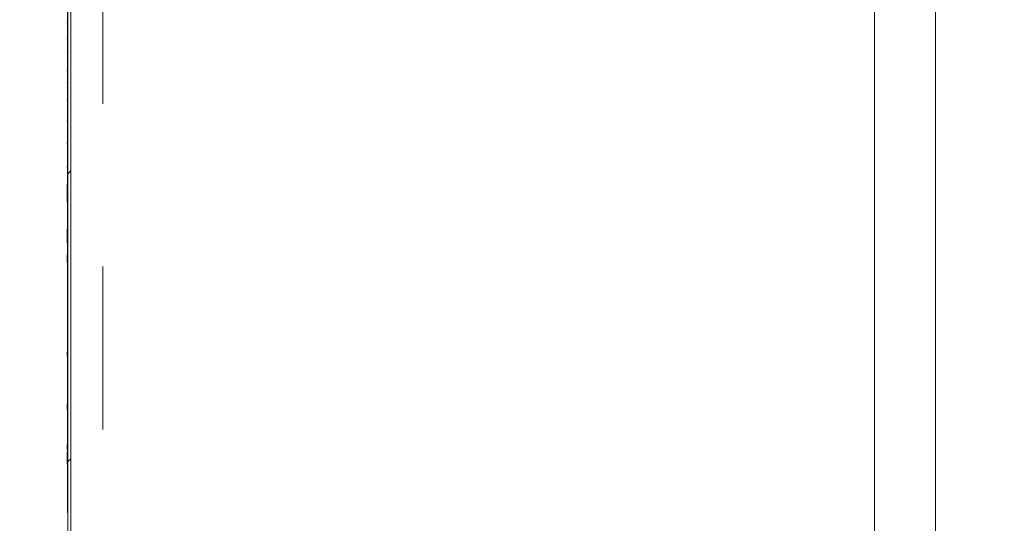
# Model space of a CAD drawing. Units: inches. Extents: x 0.2 to 10.8, y 0.2 to 8.2.
# Drawn here: x 3.2 to 3.8, y 4.9 to 5.2 of the extents above; entities that cross this region are included whole.
import ezdxf

# ---------------------------------------------------------------- set-up
doc = ezdxf.new("R2010")
doc.units = ezdxf.units.IN
doc.header["$MEASUREMENT"] = 0
doc.linetypes.add('PHANTOM', pattern=[0.5, 0.25, -0.05, 0.05, -0.05, 0.05, -0.05])
doc.layers.add('DIM', color=7, linetype='Continuous', lineweight=25)
doc.styles.add('SLDTEXTSTYLE0', font='ARIAL.TTF', dxfattribs={"width": 0.948})
doc.styles.get("Standard").update_dxf_attribs({"font": 'ARIAL.TTF'})
doc.dimstyles.new('SLDDIMSTYLE0', dxfattribs={"dimtxt": 0.080892, "dimasz": 0.12, "dimexe": 0, "dimexo": 0.0625, "dimgap": 0.020223, "dimtad": 0, "dimtih": 1, "dimtoh": 1, "dimdec": 6, "dimlfac": 35, "dimrnd": 1e-09, "dimzin": 12, "dimdsep": 46, "dimlunit": 5, "dimtxsty": 'SLDTEXTSTYLE0', "dimsah": 1, "dimcen": 0.09, "dimadec": 0, "dimazin": 3, "dimtfac": 1, "dimtofl": 0, "dimtmove": 0, "dimatfit": 3, "dimfxl": 1, "dimfrac": 2, "dimtolj": 1, "dimtzin": 12, "dimarcsym": 0})
doc.dimstyles.new('SLDDIMSTYLE4', dxfattribs={"dimtxt": 0.18, "dimasz": 0.12, "dimexe": 0, "dimexo": 0.0625, "dimgap": 0, "dimtad": 0, "dimtih": 1, "dimtoh": 1, "dimdec": 0, "dimrnd": 1e-09, "dimzin": 0, "dimdsep": 46, "dimlunit": 5, "dimtxsty": 'Standard', "dimsah": 1, "dimcen": 0.09, "dimadec": 0, "dimazin": 0, "dimtfac": 0.12, "dimtdec": 0, "dimtofl": 0, "dimtmove": 0, "dimatfit": 3, "dimfxl": 1, "dimfrac": 2, "dimtolj": 1, "dimtzin": 0, "dimarcsym": 0})

# ---------------------------------------------------------------- blocks, each defined once
blk = doc.blocks.new('_D_12')
at = {"layer": 'DIM'}
for p, q in [((3.59184, 5.22946), (2.30695, 5.22946)), ((2.39695, 5.22946), (2.39695, 4.54922)), ((2.1809, 4.40648), (2.15312, 4.40648)), ((2.15312, 4.40648), (2.15312, 4.28225)), ((2.613, 4.40648), (2.64078, 4.40648)), ((2.64078, 4.40648), (2.64078, 4.28225)), ((2.15312, 4.28225), (2.1809, 4.28225)), ((2.64078, 4.28225), (2.613, 4.28225)), ((2.39695, 3.47486), (2.39695, 4.26373)), ((3.12418, 3.47486), (2.30695, 3.47486))]:
    blk.add_line(p, q, dxfattribs=at)
for points in [[(2.39695, 5.22946), (2.37695, 5.10946), (2.41695, 5.10946)], [(2.39695, 3.47486), (2.41695, 3.59486), (2.37695, 3.59486)]]:
    blk.add_solid(points, dxfattribs=at)
at = {"layer": 'DIM', "char_height": 0.083333, "attachment_point": 1, "style": 'SLDTEXTSTYLE0'}
for s, insert in [('61 7/16"', (2.19201, 4.53242)), ('1560mm', (2.1809, 4.38967))]:
    blk.add_mtext(s, dxfattribs=dict(at, insert=insert))
blk = doc.blocks.new('_D_13')
at = {"layer": 'DIM'}
for p, q in [((3.46347, 5.82702), (1.88715, 5.82702)), ((1.97715, 5.82702), (1.97715, 5.01794)), ((1.7611, 4.87519), (1.73332, 4.87519)), ((1.73332, 4.87519), (1.73332, 4.75096)), ((2.1932, 4.87519), (2.22098, 4.87519)), ((2.22098, 4.87519), (2.22098, 4.75096)), ((1.73332, 4.75096), (1.7611, 4.75096)), ((2.22098, 4.75096), (2.1932, 4.75096)), ((1.97715, 3.47486), (1.97715, 4.73244)), ((3.12418, 3.47486), (1.88715, 3.47486))]:
    blk.add_line(p, q, dxfattribs=at)
for points in [[(1.97715, 5.82702), (1.95715, 5.70702), (1.99715, 5.70702)], [(1.97715, 3.47486), (1.99715, 3.59486), (1.95715, 3.59486)]]:
    blk.add_solid(points, dxfattribs=at)
at = {"layer": 'DIM', "char_height": 0.083333, "attachment_point": 1, "style": 'SLDTEXTSTYLE0'}
for s, insert in [('82 5/16"', (1.77221, 5.00113)), ('2091mm', (1.7611, 4.85838))]:
    blk.add_mtext(s, dxfattribs=dict(at, insert=insert))

msp = doc.modelspace()

# ---------------------------------------------------------------- hatches: boundary and pattern name
at = {"linetype": 'Continuous', "lineweight": 18}
h = msp.add_hatch(dxfattribs=at)
h.set_pattern_fill('ANSI31', style=0)
edge = h.paths.add_edge_path(flags=0)
edge.add_line((3.18418289, 5.7841623), (3.19486826, 5.7841623))
edge.add_line((3.19486826, 5.7841623), (3.19486826, 5.78594801))
edge.add_line((3.19486826, 5.78594801), (3.18418289, 5.78594801))
edge.add_arc((3.18418289, 5.78237658), 0.00357143, 90, 180)
edge.add_line((3.18061146, 5.78237658), (3.18061146, 4.61809087))
edge.add_arc((3.18418289, 4.61809087), 0.00357143, 180, 270)
edge.add_line((3.18418289, 4.61451944), (3.19486826, 4.61451944))
edge.add_line((3.19486826, 4.61451944), (3.19486826, 4.61630515))
edge.add_line((3.19486826, 4.61630515), (3.18418289, 4.61630515))
edge.add_arc((3.18418289, 4.61809087), 0.00178571, 180, 270, ccw=False)
edge.add_line((3.18239718, 4.61809087), (3.18239718, 5.78237658))
edge.add_arc((3.18418289, 5.78237658), 0.00178571, 90, 180, ccw=False)

# ---------------------------------------------------------------- linework, layer by layer
at = {"color": 7, "linetype": 'Continuous', "lineweight": 18}
for p, q in [((3.18061146, 4.61809087), (3.18061146, 5.78237658)), ((3.18239718, 4.61809087), (3.18239718, 5.78237658)), ((3.18046861, 5.60291971), (3.18046861, 4.91720497)), ((3.18046861, 5.60291971), (3.18046861, 4.91720497)), ((3.18032575, 5.58877447), (3.18032575, 4.93154069)), ((3.67611146, 5.2294641), (3.67611146, 4.68477187)), ((3.71368289, 4.68453971), (3.71368289, 5.2294641)), ((3.18016503, 5.21416619), (3.18032575, 5.21416619)), ((3.18018289, 5.21860879), (3.18032575, 5.21860879)), ((3.18018289, 5.21827745), (3.18032575, 5.21827745)), ((3.18018289, 5.20878852), (3.18032575, 5.20878852)), ((3.18016503, 5.20434546), (3.18032575, 5.20434546)), ((3.18016503, 5.19562805), (3.18032575, 5.19562805)), ((3.18032575, 5.19508624), (3.18016503, 5.19508624)), ((3.18018289, 5.19490892), (3.18032575, 5.19490892)), ((3.18018289, 5.18857172), (3.18032575, 5.18857172)), ((3.18018289, 5.18082665), (3.18032575, 5.18082665)), ((3.18018289, 5.17654953), (3.18032575, 5.17654953)), ((3.18018289, 5.17020885), (3.18032575, 5.17020885)), ((3.18018289, 5.16419407), (3.18032575, 5.16419407)), ((3.18018289, 5.15785687), (3.18032575, 5.15785687)), ((3.18018289, 5.15008002), (3.18032575, 5.15008002)), ((3.18016503, 5.14388947), (3.18018289, 5.14388947)), ((3.18018289, 5.14406912), (3.18032575, 5.14406912)), ((3.18018289, 5.14374398), (3.18032575, 5.14374398)), ((3.18032575, 5.13546626), (3.18016503, 5.13546626)), ((3.18018289, 5.13528896), (3.18032575, 5.13528896)), ((3.18018289, 5.12928077), (3.18032575, 5.12928077)), ((3.18018289, 5.11855951), (3.18032575, 5.11855951)), ((3.18018289, 5.11855951), (3.18018289, 5.11696252)), ((3.18018289, 5.11696252), (3.18032575, 5.11696252)), ((3.18018289, 5.11696252), (3.18018289, 5.11496056)), ((3.18018289, 5.11496056), (3.18032575, 5.11496056)), ((3.18018289, 5.11496056), (3.18018289, 5.1109582)), ((3.18018289, 5.1109582), (3.18032575, 5.1109582)), ((3.18018289, 5.1109582), (3.18018289, 5.10762045)), ((3.18018289, 5.10762045), (3.18032575, 5.10762045)), ((3.18018289, 5.08279986), (3.18032575, 5.08279986)), ((3.18018289, 5.0771168), (3.18032575, 5.0771168)), ((3.18018289, 5.07535783), (3.18032575, 5.07535783)), ((3.18018289, 5.05730652), (3.18032575, 5.05730652)), ((3.18032575, 5.03509983), (3.18016503, 5.03509983)), ((3.18018289, 5.02280749), (3.18032575, 5.02280749)), ((3.18018289, 5.0183432), (3.18032575, 5.0183432)), ((3.18018289, 5.01712126), (3.18018289, 5.01724478)), ((3.18018289, 5.01557356), (3.18032575, 5.01557356)), ((3.18018289, 5.01289382), (3.18032575, 5.01289382)), ((3.18018289, 5.00914297), (3.18032575, 5.00914297)), ((3.18018289, 5.00637255), (3.18032575, 5.00637255)), ((3.18018289, 5.00038917), (3.18032575, 5.00038917)), ((3.18018289, 5.00030042), (3.18032575, 5.00030042)), ((3.18018289, 4.98395617), (3.18032575, 4.98395617)), ((3.18018289, 4.9802894), (3.18018289, 4.9837593)), ((3.18018289, 4.9802894), (3.18032575, 4.9802894)), ((3.18018289, 4.98021384), (3.18032575, 4.98021384)), ((3.18018289, 4.95873371), (3.18032575, 4.95873371)), ((3.18018289, 4.95873371), (3.18018289, 4.9558482)), ((3.18018289, 4.95565134), (3.18032575, 4.95565134)), ((3.18018289, 4.95189234), (3.18018289, 4.94687544)), ((3.18018289, 4.94687544), (3.18032575, 4.94687544)), ((3.18018289, 4.94665533), (3.18032575, 4.94665533)), ((3.18018289, 4.94658441), (3.18032575, 4.94658441)), ((3.18032575, 4.93154069), (3.18046861, 4.93154069)), ((3.18046861, 4.91720497), (3.18061146, 4.91720497)), ((3.18046861, 4.91720497), (3.18061146, 4.91720497))]:
    msp.add_line(p, q, dxfattribs=at)
at = {"color": 8, "linetype": 'PHANTOM', "lineweight": 18}
for p, q in [((3.20204003, 4.61809087), (3.20204003, 5.78237658)), ((3.18018289, 5.21417666), (3.18032575, 5.21417666)), ((3.18018289, 5.20845873), (3.18032575, 5.20845873)), ((3.18018289, 5.20435639), (3.18032575, 5.20435639)), ((3.18018289, 5.20007075), (3.18032575, 5.20007075)), ((3.18018289, 5.19973787), (3.18032575, 5.19973787)), ((3.18018289, 5.19563708), (3.18032575, 5.19563708)), ((3.18018289, 5.18889802), (3.18032575, 5.18889802)), ((3.18018289, 5.18115488), (3.18032575, 5.18115488)), ((3.18018289, 5.17053824), (3.18032575, 5.17053824)), ((3.18018289, 5.15818627), (3.18032575, 5.15818627)), ((3.18018289, 5.12895138), (3.18032575, 5.12895138)), ((3.18018289, 5.10294806), (3.18032575, 5.10294806)), ((3.18018289, 5.09601136), (3.18032575, 5.09601136)), ((3.18018289, 5.09106964), (3.18032575, 5.09106964)), ((3.18018289, 5.07065095), (3.18032575, 5.07065095)), ((3.18018289, 5.06064582), (3.18032575, 5.06064582)), ((3.18018289, 5.02057496), (3.18032575, 5.02057496)), ((3.18018289, 4.95522661), (3.18032575, 4.95522661)), ((3.18018289, 4.9541179), (3.18032575, 4.9541179)), ((3.18018289, 4.95189234), (3.18032575, 4.95189234))]:
    msp.add_line(p, q, dxfattribs=at)
at = {"color": 7, "linetype": 'Continuous', "lineweight": 18}
for points, knots in [([(3.18018289, 5.21860879), (3.18018289, 5.21853024), (3.18018289, 5.21841993), (3.18018289, 5.21830931), (3.18018289, 5.21827745)], [0, 0, 0, 0, 0.712033745, 1, 1, 1, 1]), ([(3.18018289, 5.20878852), (3.18018289, 5.20871023), (3.18018289, 5.20860076), (3.18018289, 5.20849023), (3.18018289, 5.20845873)], [0, 0, 0, 0, 0.715045061, 1, 1, 1, 1]), ([(3.18018289, 5.20007075), (3.18018289, 5.19999173), (3.18018289, 5.19988121), (3.18018289, 5.19976966), (3.18018289, 5.19973787)], [0, 0, 0, 0, 0.714984915, 1, 1, 1, 1]), ([(3.18018289, 5.18889802), (3.18018289, 5.18882037), (3.18018289, 5.18871192), (3.18018289, 5.18860273), (3.18018289, 5.18857172)], [0, 0, 0, 0, 0.716002973, 1, 1, 1, 1]), ([(3.18018289, 5.18115488), (3.18018289, 5.18107681), (3.18018289, 5.18096772), (3.18018289, 5.18085787), (3.18018289, 5.18082665)], [0, 0, 0, 0, 0.715691058, 1, 1, 1, 1]), ([(3.18018289, 5.17053824), (3.18018289, 5.17046053), (3.18018289, 5.17035082), (3.18018289, 5.1702409), (3.18018289, 5.17020885)], [0, 0, 0, 0, 0.708382067, 1, 1, 1, 1]), ([(3.18018289, 5.15818627), (3.18018289, 5.15810832), (3.18018289, 5.15799857), (3.18018289, 5.15788871), (3.18018289, 5.15785687)], [0, 0, 0, 0, 0.710154041, 1, 1, 1, 1]), ([(3.18018289, 5.14406912), (3.18018289, 5.143992), (3.18018289, 5.14388417), (3.18018289, 5.14377506), (3.18018289, 5.14374398)], [0, 0, 0, 0, 0.715191122, 1, 1, 1, 1]), ([(3.18018289, 5.12928077), (3.18018289, 5.12920313), (3.18018289, 5.12909403), (3.18018289, 5.1289833), (3.18018289, 5.12895138)], [0, 0, 0, 0, 0.711677786, 1, 1, 1, 1]), ([(3.18018289, 5.09106964), (3.18018289, 5.09063826), (3.18018289, 5.08950958), (3.18018289, 5.08765018), (3.18018289, 5.08532489), (3.18018289, 5.08369612), (3.18018289, 5.08279986)], [0, 0, 0, 0, 0.15619681, 0.408675759, 0.674610297, 1, 1, 1, 1]), ([(3.18018289, 5.07535783), (3.18018289, 5.07507182), (3.18018289, 5.07439463), (3.18018289, 5.07284928), (3.18018289, 5.07153518), (3.18018289, 5.07065095)], [0, 0, 0, 0, 0.19300795, 0.456988508, 1, 1, 1, 1]), ([(3.18018289, 5.01289382), (3.18018289, 5.01335313), (3.18018289, 5.01426389), (3.18018289, 5.01513952), (3.18018289, 5.01557356)], [0, 0, 0, 0, 0.50430602, 1, 1, 1, 1]), ([(3.18018289, 4.98021384), (3.18018289, 4.98022923), (3.18018289, 4.98025694), (3.18018289, 4.98027941), (3.18018289, 4.9802894)], [0, 0, 0, 0, 0.555262017, 1, 1, 1, 1]), ([(3.18018289, 4.9541179), (3.18018289, 4.95377497), (3.18018289, 4.9530478), (3.18018289, 4.95229181), (3.18018289, 4.95189234)], [0, 0, 0, 0, 0.471598264, 1, 1, 1, 1])]:
    msp.add_open_spline(points, degree=3, knots=knots, dxfattribs=at)

# ---------------------------------------------------------------- dimensions: what is measured, and where the dimension line sits
at = {"layer": 'DIM'}
for base, p1, p2, picture, middle in [((1.97715077, 5.82701944), (3.18418289, 3.4748623), (3.52346861, 5.82701944), '_D_13', (1.97715077, 4.87518995)), ((2.39695053, 3.4748623), (3.65184146, 5.2294641), (3.18418289, 3.4748623), '_D_12', (2.39695053, 4.40647671))]:
    dim = msp.add_linear_dim(base=base, p1=p1, p2=p2, angle=90, dimstyle='SLDDIMSTYLE0', dxfattribs=at)
    dim.commit()
    dim.dimension.update_dxf_attribs({"geometry": picture, "text_midpoint": middle, "dimtype": 160})

# ---------------------------------------------------------------- leaders
at = {"color": 7, "linetype": 'Continuous', "lineweight": 0}
msp.add_leader([(3.73073079, 4.68127893), (4.38802388, 5.04269485), (4.43802388, 5.04269485)], dimstyle='SLDDIMSTYLE4', dxfattribs=at)

doc.saveas('drawing.dxf')
